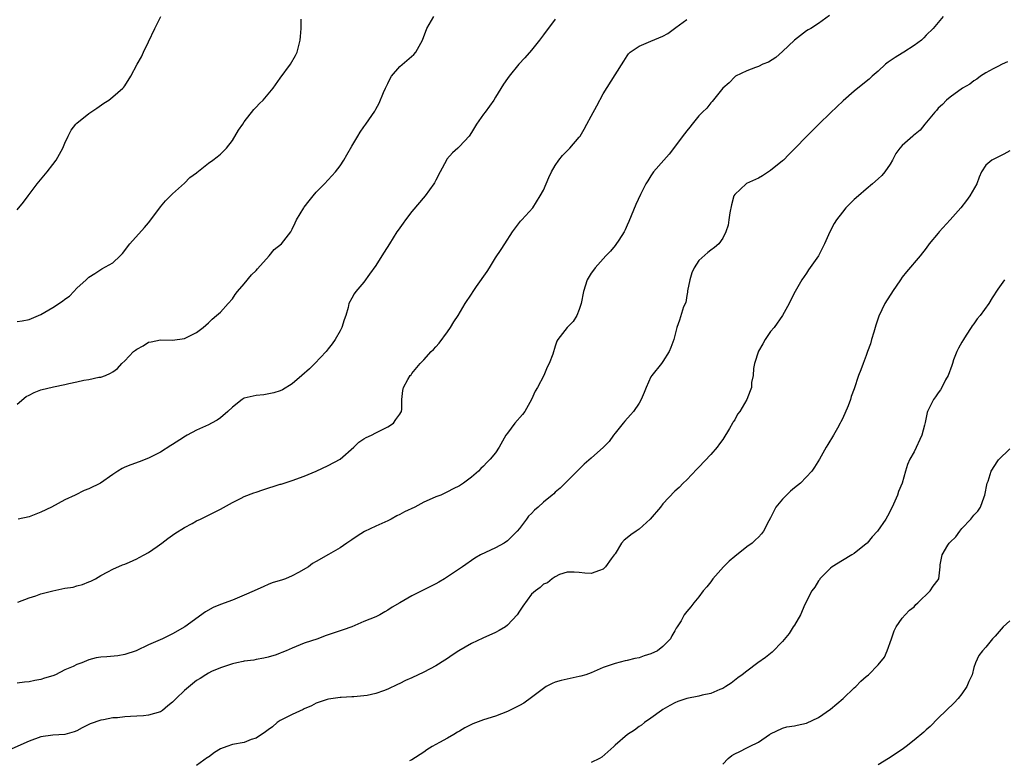
# Model space of a CAD drawing. Units: inches. Extents: x 2577000 to 2580000, y 1530000 to 1533000.
# Drawn here: x 2579363 to 2579528, y 1531117 to 1531240 of the extents above; entities that cross this region are included whole.
import ezdxf

# ---------------------------------------------------------------- set-up
doc = ezdxf.new("R2010")
doc.units = ezdxf.units.IN
doc.header["$MEASUREMENT"] = 0
doc.layers.add('LD25771530_10ft', color=62, linetype='Continuous')

msp = doc.modelspace()

# ---------------------------------------------------------------- linework, layer by layer
at = {"layer": 'LD25771530_10ft'}
for points, elevation in [([(2579517.84, 1531241), (2579517, 1531239.98), (2579516.17, 1531239), (2579515, 1531237.84), (2579514.61, 1531237.39), (2579514.23, 1531237), (2579513, 1531236.14), (2579511.26, 1531235), (2579511, 1531234.87), (2579509.85, 1531234.15), (2579508.65, 1531233.35), (2579508.21, 1531233), (2579507, 1531231.87), (2579505.96, 1531231), (2579505.47, 1531230.53), (2579505, 1531230.1), (2579503, 1531228.52), (2579501.11, 1531226.89), (2579500.09, 1531225.91), (2579499, 1531224.9), (2579497.06, 1531223), (2579495.06, 1531221), (2579493.08, 1531218.92), (2579492.06, 1531217.94), (2579491.15, 1531217), (2579491, 1531216.86), (2579489, 1531215.22), (2579487.67, 1531214.33), (2579487, 1531213.95), (2579484.95, 1531213.05), (2579484.89, 1531213), (2579483, 1531211.23), (2579482.88, 1531211), (2579482.47, 1531209.53), (2579482.19, 1531208.19), (2579482.04, 1531207), (2579481.9, 1531206.1), (2579481.54, 1531205), (2579481, 1531203.95), (2579480.32, 1531203), (2579479.62, 1531202.38), (2579479, 1531201.94), (2579478.48, 1531201.52), (2579477, 1531200.23), (2579476.21, 1531199), (2579475.85, 1531198.15), (2579475.48, 1531197), (2579475.13, 1531195.13), (2579475.11, 1531194.89), (2579475, 1531194.34), (2579474.8, 1531193.2), (2579474.45, 1531192.44), (2579473.77, 1531190.23), (2579473.33, 1531189), (2579472.81, 1531187), (2579472.33, 1531185.67), (2579472.06, 1531185), (2579471, 1531183.34), (2579470.74, 1531183), (2579469.13, 1531181), (2579469, 1531180.75), (2579468.21, 1531179), (2579467.84, 1531178.16), (2579467.37, 1531177), (2579467, 1531176.39), (2579466.05, 1531175), (2579465.57, 1531174.43), (2579464.63, 1531173.37), (2579464.34, 1531173), (2579463, 1531171.38), (2579462.74, 1531171), (2579462.01, 1531169.99), (2579461.05, 1531169), (2579459, 1531167.2), (2579457.85, 1531166.15), (2579456.82, 1531165.18), (2579455, 1531163.31), (2579454.65, 1531163), (2579453.84, 1531162.16), (2579453, 1531161.48), (2579452.76, 1531161.24), (2579452.48, 1531161), (2579451, 1531159.84), (2579450.13, 1531159), (2579449.51, 1531158.49), (2579449, 1531157.94), (2579448.53, 1531157.47), (2579448.19, 1531157), (2579447, 1531155.45), (2579446.62, 1531155), (2579445, 1531153.38), (2579444.43, 1531153), (2579443, 1531152.18), (2579440.48, 1531151), (2579439.54, 1531150.46), (2579437.46, 1531149), (2579435, 1531147.33), (2579434.47, 1531147), (2579433.54, 1531146.46), (2579433, 1531146.16), (2579432.23, 1531145.77), (2579429, 1531144.19), (2579427, 1531143.02), (2579425.73, 1531142.26), (2579425, 1531141.76), (2579424.5, 1531141.5), (2579423.64, 1531141), (2579423, 1531140.68), (2579421, 1531139.86), (2579418.97, 1531139), (2579417.53, 1531138.47), (2579417, 1531138.31), (2579416.02, 1531137.98), (2579414.52, 1531137.48), (2579413.28, 1531137), (2579411, 1531136.25), (2579409.68, 1531135.68), (2579409, 1531135.45), (2579408.02, 1531135), (2579407.28, 1531134.72), (2579407, 1531134.57), (2579406.33, 1531134.33), (2579405, 1531133.91), (2579404.26, 1531133.74), (2579403, 1531133.53), (2579402.57, 1531133.43), (2579401, 1531133.25), (2579400.81, 1531133.19), (2579399.76, 1531133), (2579399, 1531132.83), (2579397, 1531132.15), (2579395.51, 1531131.51), (2579395, 1531131.27), (2579394.54, 1531131), (2579393.64, 1531130.36), (2579393, 1531130.03), (2579391, 1531128.37), (2579389.6, 1531127), (2579389, 1531126.38), (2579388.2, 1531125.8), (2579387.31, 1531125), (2579387, 1531124.78), (2579385, 1531124.21), (2579384.14, 1531124.14), (2579383, 1531124.09), (2579381.99, 1531123.99), (2579381, 1531123.97), (2579379.79, 1531123.79), (2579379, 1531123.76), (2579377.45, 1531123.45), (2579377, 1531123.42), (2579375.2, 1531122.8), (2579373.88, 1531122.12), (2579373, 1531121.64), (2579372.54, 1531121.46), (2579370.99, 1531121.01), (2579369, 1531120.88), (2579367, 1531120.59), (2579365, 1531119.89), (2579361.61, 1531118.39)], 7810), ([(2579498.86, 1531241.14), (2579497, 1531239.83), (2579495.74, 1531239), (2579495.26, 1531238.74), (2579495, 1531238.57), (2579493, 1531237.04), (2579491, 1531235.11), (2579489.85, 1531234.15), (2579488.63, 1531233.37), (2579487.73, 1531233), (2579487, 1531232.65), (2579486.46, 1531232.46), (2579485, 1531231.88), (2579483.14, 1531231), (2579483, 1531230.91), (2579482.09, 1531229.91), (2579481, 1531228.98), (2579479.24, 1531226.76), (2579479, 1531226.55), (2579478.32, 1531225.68), (2579477.59, 1531225), (2579477, 1531224.37), (2579475.86, 1531223), (2579475.51, 1531222.49), (2579475, 1531221.89), (2579474.63, 1531221.37), (2579472.05, 1531217.95), (2579471.14, 1531217), (2579469.43, 1531215), (2579469, 1531214.37), (2579468.48, 1531213.52), (2579468.14, 1531213), (2579467.24, 1531211.24), (2579466.46, 1531209.54), (2579465.28, 1531206.72), (2579465, 1531206.12), (2579464.67, 1531205.33), (2579464.52, 1531205), (2579463.6, 1531203.6), (2579463.14, 1531202.86), (2579463, 1531202.71), (2579462.25, 1531201.75), (2579461.44, 1531201), (2579459.65, 1531199), (2579459.4, 1531198.6), (2579459, 1531198.09), (2579458.35, 1531197), (2579457.71, 1531195), (2579457.34, 1531193), (2579457, 1531192.01), (2579456.59, 1531191), (2579456, 1531190), (2579455, 1531189), (2579453.45, 1531187), (2579453.28, 1531186.72), (2579453, 1531185.92), (2579452.58, 1531184.58), (2579451.99, 1531183), (2579451.62, 1531182.38), (2579451.06, 1531181), (2579450, 1531179), (2579449.64, 1531178.36), (2579449.02, 1531177), (2579447.89, 1531175), (2579447.5, 1531174.5), (2579446.22, 1531173), (2579445, 1531171.38), (2579444.74, 1531171), (2579443.61, 1531169), (2579443, 1531168.09), (2579442.1, 1531167), (2579441.55, 1531166.45), (2579441, 1531165.82), (2579440.56, 1531165.44), (2579440.16, 1531165), (2579439, 1531164.01), (2579437.66, 1531163), (2579437, 1531162.58), (2579435.93, 1531162.07), (2579435, 1531161.53), (2579434.62, 1531161.38), (2579433.86, 1531161), (2579433, 1531160.69), (2579432.43, 1531160.43), (2579431, 1531159.83), (2579429.5, 1531159), (2579427.81, 1531158.19), (2579427, 1531157.76), (2579426.48, 1531157.52), (2579425.53, 1531157), (2579425, 1531156.73), (2579424.47, 1531156.47), (2579423, 1531155.81), (2579421.1, 1531154.9), (2579419.87, 1531154.13), (2579419, 1531153.51), (2579418.16, 1531153), (2579417, 1531152.21), (2579415.08, 1531151.08), (2579413, 1531149.89), (2579412.41, 1531149.59), (2579411.74, 1531149), (2579410.08, 1531148.08), (2579409, 1531147.52), (2579407.87, 1531147), (2579407.2, 1531146.8), (2579407, 1531146.72), (2579405.68, 1531146.32), (2579405, 1531146.04), (2579404.24, 1531145.76), (2579402.67, 1531145), (2579401, 1531144.27), (2579399, 1531143.46), (2579397, 1531142.73), (2579395.79, 1531142.21), (2579394.51, 1531141.49), (2579391.06, 1531139), (2579389, 1531137.84), (2579387.29, 1531137), (2579385, 1531135.98), (2579382.89, 1531135), (2579381, 1531134.38), (2579379.84, 1531134.16), (2579378.01, 1531133.99), (2579377, 1531133.93), (2579376.21, 1531133.79), (2579375, 1531133.5), (2579373.83, 1531133), (2579373, 1531132.7), (2579372.39, 1531132.39), (2579371, 1531131.8), (2579369.41, 1531131), (2579369, 1531130.81), (2579367.58, 1531130.42), (2579367, 1531130.17), (2579365.96, 1531130.04), (2579365, 1531129.83), (2579364.25, 1531129.75), (2579363, 1531129.58)], 7800), ([(2579363, 1531208.66), (2579364.07, 1531209.93), (2579364.86, 1531211), (2579366.37, 1531213), (2579368.01, 1531215), (2579369, 1531216.26), (2579369.56, 1531217), (2579370.67, 1531219), (2579371, 1531219.82), (2579371.53, 1531221), (2579372.04, 1531221.96), (2579372.84, 1531223), (2579373, 1531223.15), (2579375, 1531224.75), (2579375.33, 1531225), (2579376.31, 1531225.69), (2579377.5, 1531226.5), (2579378.35, 1531227), (2579379, 1531227.57), (2579380.71, 1531229), (2579380.85, 1531229.15), (2579381, 1531229.42), (2579382.05, 1531231), (2579383.08, 1531233), (2579383.78, 1531234.22), (2579384.14, 1531235), (2579385, 1531236.72), (2579386.05, 1531239), (2579387.02, 1531241)], 7750), ([(2579363, 1531176.2), (2579364.54, 1531177.46), (2579365, 1531177.7), (2579365.85, 1531178.15), (2579367, 1531178.57), (2579369.11, 1531179.11), (2579371, 1531179.49), (2579371.68, 1531179.68), (2579373, 1531179.91), (2579374.19, 1531180.19), (2579375, 1531180.3), (2579376.69, 1531180.69), (2579377, 1531180.73), (2579377.77, 1531181), (2579378.64, 1531181.36), (2579379, 1531181.63), (2579379.82, 1531182.18), (2579380.54, 1531183), (2579381, 1531183.45), (2579382.46, 1531185), (2579382.78, 1531185.22), (2579383, 1531185.4), (2579384.07, 1531185.93), (2579385, 1531186.54), (2579385.4, 1531186.6), (2579387, 1531186.96), (2579389, 1531186.92), (2579391, 1531187.16), (2579391.35, 1531187.35), (2579393, 1531188.16), (2579394.14, 1531189), (2579395, 1531189.78), (2579395.62, 1531190.38), (2579396.35, 1531191), (2579397, 1531191.6), (2579398.31, 1531193), (2579399, 1531193.78), (2579399.49, 1531194.51), (2579399.88, 1531195), (2579401, 1531196.3), (2579402.18, 1531197.82), (2579403, 1531198.51), (2579403.2, 1531198.8), (2579405.18, 1531201), (2579405.97, 1531202.03), (2579407.21, 1531203), (2579408.76, 1531205), (2579409, 1531205.43), (2579409.52, 1531206.48), (2579409.75, 1531207), (2579410.93, 1531209), (2579411, 1531209.1), (2579411.83, 1531210.17), (2579412.49, 1531211), (2579413, 1531211.6), (2579414.39, 1531213), (2579415.61, 1531214.38), (2579416.25, 1531215), (2579417, 1531216), (2579417.66, 1531217), (2579418.13, 1531217.87), (2579419, 1531219.33), (2579419.96, 1531221), (2579420.36, 1531221.64), (2579421, 1531222.52), (2579421.33, 1531223), (2579422.82, 1531225.18), (2579423, 1531225.49), (2579423.52, 1531226.48), (2579424.28, 1531228.28), (2579424.6, 1531229), (2579425, 1531229.76), (2579425.39, 1531230.61), (2579425.62, 1531231), (2579427, 1531232.6), (2579429.36, 1531234.64), (2579429.7, 1531235), (2579430.51, 1531236.51), (2579430.81, 1531237), (2579431.54, 1531239), (2579432.67, 1531241)], 7770), ([(2579363, 1531190.03), (2579363.87, 1531190.13), (2579365, 1531190.35), (2579367, 1531191.21), (2579369, 1531192.33), (2579370.61, 1531193.39), (2579371, 1531193.74), (2579371.74, 1531194.26), (2579372.48, 1531195), (2579373, 1531195.58), (2579374.57, 1531197), (2579375, 1531197.43), (2579375.99, 1531198.01), (2579377.2, 1531198.8), (2579379, 1531199.81), (2579380.26, 1531201), (2579380.63, 1531201.37), (2579381.88, 1531203), (2579384.28, 1531205.72), (2579385, 1531206.5), (2579385.22, 1531206.78), (2579387, 1531209.17), (2579387.84, 1531210.16), (2579389, 1531211.36), (2579391, 1531213.13), (2579391.91, 1531214.09), (2579393, 1531214.87), (2579393.06, 1531214.94), (2579395, 1531216.46), (2579395.76, 1531217), (2579396.45, 1531217.55), (2579397, 1531217.95), (2579397.52, 1531218.48), (2579398, 1531219), (2579399, 1531220.25), (2579400.04, 1531221.96), (2579400.73, 1531223), (2579401, 1531223.38), (2579402.58, 1531225.42), (2579403, 1531225.84), (2579403.56, 1531226.44), (2579404.16, 1531227), (2579405.8, 1531229), (2579407, 1531230.69), (2579408.7, 1531233), (2579409.56, 1531234.44), (2579409.82, 1531235), (2579410.36, 1531237), (2579410.37, 1531237.63), (2579410.49, 1531239), (2579410.51, 1531240.51)], 7760), ([(2579363.13, 1531143.13), (2579365, 1531143.84), (2579366.15, 1531144.15), (2579367, 1531144.49), (2579368.99, 1531145.01), (2579371, 1531145.43), (2579372.36, 1531145.64), (2579373, 1531145.84), (2579373.95, 1531146.05), (2579375, 1531146.5), (2579375.36, 1531146.64), (2579376.1, 1531147), (2579377, 1531147.55), (2579378.19, 1531148.19), (2579379, 1531148.64), (2579380.63, 1531149.37), (2579381, 1531149.49), (2579381.8, 1531149.8), (2579383, 1531150.33), (2579383.42, 1531150.58), (2579384.25, 1531151), (2579385, 1531151.42), (2579386.41, 1531152.41), (2579387.23, 1531153), (2579388.23, 1531153.77), (2579389, 1531154.29), (2579389.39, 1531154.61), (2579391, 1531155.6), (2579392.26, 1531156.26), (2579393, 1531156.68), (2579393.68, 1531157), (2579394.55, 1531157.45), (2579395, 1531157.65), (2579397, 1531158.65), (2579399, 1531159.77), (2579400.47, 1531160.47), (2579401, 1531160.75), (2579402.6, 1531161.4), (2579403, 1531161.52), (2579404.09, 1531161.91), (2579407, 1531162.81), (2579407.15, 1531162.85), (2579407.66, 1531163), (2579409, 1531163.46), (2579411, 1531164.19), (2579413.01, 1531165.01), (2579415, 1531165.93), (2579417, 1531167.03), (2579419.3, 1531169), (2579420.16, 1531169.84), (2579421, 1531170.4), (2579421.37, 1531170.63), (2579422.25, 1531171), (2579423, 1531171.43), (2579425, 1531172.42), (2579425.96, 1531173), (2579426.35, 1531173.65), (2579427, 1531174.51), (2579427.17, 1531174.83), (2579427.29, 1531175), (2579427.35, 1531175.35), (2579427.33, 1531177), (2579427.5, 1531178.5), (2579427.59, 1531179), (2579428.35, 1531180.35), (2579428.75, 1531181), (2579428.88, 1531181.12), (2579429, 1531181.3), (2579430.38, 1531183), (2579431, 1531183.6), (2579432.22, 1531185), (2579432.64, 1531185.36), (2579433, 1531185.79), (2579433.58, 1531186.42), (2579435, 1531188.29), (2579435.49, 1531189), (2579436.04, 1531189.96), (2579436.76, 1531191), (2579437.95, 1531193), (2579439, 1531194.58), (2579439.26, 1531195), (2579439.84, 1531195.84), (2579441.63, 1531198.37), (2579441.98, 1531199), (2579443, 1531200.63), (2579443.96, 1531202.04), (2579444.55, 1531203), (2579445.84, 1531205), (2579447, 1531206.57), (2579447.2, 1531206.8), (2579447.4, 1531207), (2579449.25, 1531209), (2579450.49, 1531211), (2579451, 1531211.97), (2579451.91, 1531214.09), (2579452.37, 1531215), (2579453, 1531216.09), (2579453.61, 1531217), (2579454.22, 1531217.78), (2579455, 1531218.54), (2579455.22, 1531218.78), (2579455.45, 1531219), (2579457, 1531220.79), (2579457.14, 1531221), (2579457.83, 1531222.17), (2579458.26, 1531223), (2579459, 1531224.31), (2579459.92, 1531226.08), (2579461, 1531228.06), (2579463, 1531231.22), (2579464.48, 1531233.52), (2579465, 1531234.42), (2579465.25, 1531234.75), (2579465.5, 1531235), (2579467, 1531236.05), (2579469, 1531236.84), (2579471, 1531237.72), (2579471.84, 1531238.16), (2579473.13, 1531239.13), (2579475, 1531240.49)], 7790), ([(2579453, 1531240.55), (2579451, 1531237.94), (2579450.33, 1531237), (2579449, 1531235.38), (2579447.91, 1531234.09), (2579446.9, 1531233), (2579445.28, 1531231), (2579445, 1531230.64), (2579444.33, 1531229.67), (2579443, 1531227.48), (2579442.7, 1531227), (2579442.02, 1531225.98), (2579441.25, 1531225), (2579441, 1531224.66), (2579439.85, 1531223), (2579439, 1531221.6), (2579438.61, 1531221), (2579437, 1531219.26), (2579436.69, 1531219), (2579435.81, 1531218.19), (2579434.88, 1531217.12), (2579434.81, 1531217), (2579433.77, 1531215), (2579433, 1531213.61), (2579432.8, 1531213.2), (2579432.68, 1531213), (2579431.25, 1531211), (2579429, 1531208.38), (2579427.93, 1531207), (2579427.55, 1531206.45), (2579426.7, 1531205.3), (2579426.5, 1531205), (2579425.25, 1531203), (2579424.4, 1531201.6), (2579423.98, 1531201), (2579423, 1531199.36), (2579421.93, 1531197.93), (2579421, 1531196.6), (2579419.65, 1531195), (2579419.39, 1531194.61), (2579419, 1531193.93), (2579418.5, 1531193), (2579418.37, 1531192.37), (2579417.98, 1531191), (2579417.69, 1531190.31), (2579417.31, 1531189), (2579417, 1531188.47), (2579416.19, 1531187), (2579415.69, 1531186.31), (2579415, 1531185.43), (2579414.68, 1531185), (2579412.81, 1531183), (2579411.89, 1531182.11), (2579410.63, 1531181), (2579409, 1531179.61), (2579407.38, 1531178.62), (2579407, 1531178.45), (2579405.93, 1531178.07), (2579404.24, 1531177.76), (2579403, 1531177.67), (2579402.46, 1531177.54), (2579401, 1531177.2), (2579400.65, 1531177), (2579399, 1531175.7), (2579398.27, 1531175), (2579397, 1531173.91), (2579396.46, 1531173.54), (2579395.53, 1531173), (2579395, 1531172.73), (2579394.51, 1531172.51), (2579393, 1531171.84), (2579391.47, 1531171), (2579391.16, 1531170.84), (2579390.22, 1531170.22), (2579389, 1531169.44), (2579388.72, 1531169.28), (2579387, 1531168.2), (2579385, 1531167.16), (2579383.41, 1531166.59), (2579382.04, 1531166.04), (2579381, 1531165.66), (2579380.56, 1531165.44), (2579379.84, 1531165), (2579379, 1531164.47), (2579376.93, 1531163), (2579375, 1531162.03), (2579374.22, 1531161.78), (2579372.72, 1531161), (2579371, 1531160.24), (2579368.78, 1531159), (2579367, 1531158.14), (2579365, 1531157.38), (2579363.21, 1531157)], 7780), ([(2579528.59, 1531233.41), (2579527.73, 1531233), (2579527, 1531232.62), (2579526.24, 1531232.24), (2579525, 1531231.54), (2579524.11, 1531231), (2579523.5, 1531230.5), (2579523, 1531230.22), (2579522.32, 1531229.68), (2579521.1, 1531229), (2579519, 1531227.51), (2579518.4, 1531227), (2579517.73, 1531226.27), (2579517, 1531225.65), (2579516.73, 1531225.27), (2579516.47, 1531225), (2579514.79, 1531223), (2579514.01, 1531221.99), (2579512.9, 1531221.1), (2579512.76, 1531221), (2579511, 1531219.42), (2579510.59, 1531219), (2579509.94, 1531218.06), (2579509.4, 1531217), (2579509, 1531216.33), (2579508.08, 1531215), (2579507.58, 1531214.42), (2579507, 1531213.87), (2579506.06, 1531213), (2579505, 1531212.12), (2579503.7, 1531211), (2579503, 1531210.38), (2579502.29, 1531209.71), (2579501.6, 1531209), (2579501, 1531208.31), (2579500, 1531207), (2579499.62, 1531206.38), (2579498.9, 1531205), (2579498.04, 1531203), (2579497.68, 1531202.32), (2579497.01, 1531201), (2579495.33, 1531198.67), (2579495, 1531198.1), (2579494.2, 1531197), (2579493.11, 1531195), (2579492.39, 1531193.61), (2579492.12, 1531193), (2579491, 1531191), (2579489.6, 1531189), (2579489, 1531188.32), (2579488.11, 1531187), (2579487.69, 1531186.31), (2579486.97, 1531185.03), (2579486.33, 1531183), (2579486.16, 1531182.17), (2579486.09, 1531181), (2579485.83, 1531179.83), (2579485.78, 1531179), (2579485.59, 1531178.41), (2579485.03, 1531177), (2579483.83, 1531175), (2579483.49, 1531174.51), (2579483, 1531173.59), (2579482.73, 1531173.27), (2579482.61, 1531173), (2579482.13, 1531172.13), (2579481, 1531170.32), (2579480.44, 1531169.56), (2579480.09, 1531169), (2579479, 1531167.78), (2579477, 1531165.69), (2579476.68, 1531165.32), (2579475, 1531163.55), (2579474.39, 1531163), (2579473.71, 1531162.29), (2579473, 1531161.68), (2579471, 1531159.53), (2579470.6, 1531159), (2579468.87, 1531157), (2579467, 1531155.31), (2579466.54, 1531155), (2579465.64, 1531154.36), (2579465, 1531153.85), (2579464.51, 1531153.49), (2579464.07, 1531153), (2579463, 1531151.21), (2579462.85, 1531151), (2579462.34, 1531150.34), (2579461.37, 1531149), (2579461, 1531148.64), (2579460.4, 1531148.4), (2579459, 1531147.93), (2579457.95, 1531147.95), (2579457, 1531148.1), (2579456.14, 1531148.14), (2579455, 1531148.15), (2579453.72, 1531147.72), (2579453, 1531147.35), (2579452.5, 1531147), (2579451.67, 1531146.33), (2579451, 1531146.13), (2579450.46, 1531145.54), (2579449.67, 1531145), (2579449, 1531144.46), (2579447.56, 1531142.44), (2579447, 1531141.63), (2579446.6, 1531141), (2579445, 1531139.26), (2579444.66, 1531139), (2579443.63, 1531138.37), (2579443, 1531138.04), (2579440.88, 1531137.12), (2579439, 1531136.23), (2579436.87, 1531135), (2579435.75, 1531134.25), (2579435, 1531133.72), (2579434.55, 1531133.45), (2579433, 1531132.45), (2579431, 1531131.41), (2579429, 1531130.47), (2579427.96, 1531130.04), (2579427, 1531129.51), (2579426.63, 1531129.37), (2579425, 1531128.56), (2579424.28, 1531128.28), (2579423, 1531127.84), (2579421.52, 1531127.52), (2579421, 1531127.45), (2579419.3, 1531127.29), (2579419, 1531127.3), (2579417.19, 1531127.19), (2579417, 1531127.19), (2579415.08, 1531126.92), (2579414.87, 1531126.87), (2579413, 1531126.25), (2579412.23, 1531125.77), (2579411, 1531125.3), (2579410.83, 1531125.17), (2579409, 1531124.33), (2579407.68, 1531123.68), (2579407, 1531123.33), (2579406.48, 1531123), (2579405.7, 1531122.3), (2579405, 1531121.81), (2579404.56, 1531121.44), (2579403, 1531120.4), (2579402.15, 1531120.15), (2579401, 1531119.69), (2579399, 1531119.31), (2579398.06, 1531119), (2579397, 1531118.6), (2579396.01, 1531117.99), (2579395, 1531117.22), (2579394.86, 1531117.14), (2579393, 1531115.81)], 7820), ([(2579529, 1531218.51), (2579528.02, 1531217.98), (2579527, 1531217.46), (2579526.01, 1531217), (2579525, 1531216.14), (2579524.25, 1531215), (2579523.89, 1531214.11), (2579523.47, 1531213), (2579522.33, 1531211), (2579521.78, 1531210.22), (2579520.82, 1531209), (2579519.04, 1531207), (2579517.17, 1531205), (2579517, 1531204.79), (2579515.53, 1531203), (2579515, 1531202.29), (2579513.99, 1531201), (2579511.71, 1531198.29), (2579511, 1531197.4), (2579510.71, 1531197), (2579509.38, 1531195), (2579509.24, 1531194.76), (2579509, 1531194.41), (2579508.12, 1531193), (2579507.1, 1531190.9), (2579506.6, 1531189.4), (2579506.24, 1531188.24), (2579505.87, 1531187), (2579505.7, 1531186.3), (2579505.22, 1531185), (2579505, 1531184.32), (2579504.47, 1531183), (2579504.08, 1531181.92), (2579503.7, 1531181), (2579503, 1531178.77), (2579502.49, 1531177.51), (2579502.34, 1531177), (2579501.95, 1531175.95), (2579501, 1531173.76), (2579500.75, 1531173.25), (2579500.64, 1531173), (2579500.2, 1531172.21), (2579499.52, 1531171), (2579498.56, 1531169.44), (2579498.32, 1531169), (2579497.2, 1531167), (2579496.32, 1531165.68), (2579495.91, 1531165), (2579493.99, 1531163), (2579493, 1531162.2), (2579492.32, 1531161.68), (2579491, 1531160.31), (2579489.89, 1531159), (2579489.58, 1531158.42), (2579489, 1531157.22), (2579488.69, 1531156.69), (2579487.81, 1531155), (2579487.48, 1531154.52), (2579487, 1531154), (2579486.46, 1531153.54), (2579485.91, 1531153), (2579485, 1531152.36), (2579483, 1531150.77), (2579482.05, 1531149.95), (2579481.11, 1531149), (2579479.33, 1531147), (2579479, 1531146.54), (2579478.32, 1531145.68), (2579477.73, 1531145), (2579477, 1531144.01), (2579476.14, 1531143), (2579475.65, 1531142.35), (2579475, 1531141.57), (2579474.56, 1531141), (2579474.02, 1531140.02), (2579473.4, 1531139), (2579473.23, 1531138.77), (2579473, 1531138.35), (2579472.49, 1531137.51), (2579472.26, 1531137), (2579471, 1531135.71), (2579470.09, 1531135), (2579469, 1531134.49), (2579467.84, 1531134.16), (2579467, 1531133.84), (2579466.28, 1531133.72), (2579465, 1531133.36), (2579464.69, 1531133.31), (2579463, 1531132.89), (2579461, 1531132.19), (2579459, 1531131.31), (2579458.08, 1531131), (2579457.25, 1531130.75), (2579457, 1531130.69), (2579455, 1531130.27), (2579453.98, 1531130.02), (2579453, 1531129.73), (2579452.47, 1531129.53), (2579451.49, 1531129), (2579451, 1531128.7), (2579449, 1531127.17), (2579447.76, 1531126.24), (2579447, 1531125.86), (2579445.35, 1531125), (2579445, 1531124.85), (2579443, 1531124.09), (2579441, 1531123.47), (2579439.23, 1531122.77), (2579437.88, 1531122.12), (2579437, 1531121.54), (2579436.63, 1531121.37), (2579436.04, 1531121), (2579435, 1531120.37), (2579433.64, 1531119.64), (2579433, 1531119.33), (2579432.43, 1531119), (2579431.54, 1531118.46), (2579431, 1531118.07), (2579429, 1531116.77), (2579428.63, 1531116.63)], 7830), ([(2579528.1, 1531197), (2579527, 1531195.42), (2579526.03, 1531193.97), (2579525.49, 1531193), (2579524.06, 1531191), (2579523.56, 1531190.44), (2579523, 1531189.65), (2579522.71, 1531189.29), (2579522.54, 1531189), (2579521.71, 1531187.71), (2579521.23, 1531187), (2579521, 1531186.55), (2579520.44, 1531185.56), (2579520.15, 1531185), (2579519.61, 1531183.61), (2579519.39, 1531183), (2579519.31, 1531182.69), (2579518.69, 1531181), (2579518.26, 1531180.26), (2579517.62, 1531179), (2579517.39, 1531178.61), (2579517, 1531178.1), (2579516.58, 1531177.42), (2579516.25, 1531177), (2579515.26, 1531175), (2579515.19, 1531174.81), (2579515, 1531173.95), (2579514.84, 1531173.16), (2579514.71, 1531172.71), (2579514.29, 1531171), (2579513, 1531168.24), (2579512.26, 1531167), (2579511.87, 1531166.13), (2579511.56, 1531165), (2579510.98, 1531163), (2579510.41, 1531161.59), (2579510.21, 1531161), (2579509.34, 1531159), (2579508.54, 1531157.46), (2579508.28, 1531157), (2579506.86, 1531155), (2579505.98, 1531154.02), (2579505.15, 1531153), (2579505, 1531152.85), (2579503, 1531151.26), (2579502.61, 1531151), (2579501, 1531150.1), (2579499.28, 1531149), (2579499, 1531148.78), (2579497.23, 1531147), (2579497.15, 1531146.85), (2579497, 1531146.68), (2579496.37, 1531145.63), (2579495.89, 1531145), (2579494.75, 1531142.75), (2579494.02, 1531141), (2579493, 1531139.29), (2579492.8, 1531139), (2579492.12, 1531137.88), (2579491, 1531136.55), (2579489.24, 1531134.76), (2579488.13, 1531133.87), (2579486.88, 1531133), (2579485, 1531131.61), (2579484.25, 1531131), (2579483.54, 1531130.46), (2579482.42, 1531129.58), (2579481.54, 1531129), (2579481, 1531128.67), (2579480.51, 1531128.51), (2579479, 1531127.87), (2579477.57, 1531127.57), (2579477, 1531127.4), (2579475, 1531127), (2579473.47, 1531126.53), (2579473, 1531126.3), (2579472.15, 1531125.85), (2579471, 1531125.17), (2579470.75, 1531125), (2579469, 1531123.71), (2579467.92, 1531123), (2579467.42, 1531122.58), (2579467, 1531122.33), (2579466.25, 1531121.75), (2579465.1, 1531121), (2579463, 1531119.21), (2579462.78, 1531119), (2579460.77, 1531117.23), (2579460.41, 1531117), (2579459, 1531116.3)], 7840), ([(2579481, 1531116.04), (2579481.88, 1531117), (2579482.51, 1531117.49), (2579483, 1531117.79), (2579483.86, 1531118.14), (2579485, 1531118.8), (2579485.46, 1531119), (2579487, 1531119.74), (2579488.83, 1531121), (2579488.94, 1531121.06), (2579489, 1531121.12), (2579491, 1531122.04), (2579491.72, 1531122.28), (2579493, 1531122.43), (2579493.43, 1531122.57), (2579495, 1531122.89), (2579497, 1531123.83), (2579499, 1531125.26), (2579501.11, 1531127), (2579503, 1531128.8), (2579503.24, 1531129), (2579504.11, 1531129.89), (2579505, 1531130.69), (2579505.37, 1531131), (2579507, 1531132.63), (2579508.05, 1531133.95), (2579508.49, 1531135), (2579509.19, 1531137), (2579509.68, 1531138.32), (2579510.02, 1531139), (2579511, 1531140.45), (2579511.49, 1531141), (2579512.24, 1531141.76), (2579513, 1531142.34), (2579513.3, 1531142.7), (2579513.64, 1531143), (2579515.68, 1531145), (2579516.19, 1531145.81), (2579517, 1531146.84), (2579517.11, 1531147), (2579517.34, 1531149), (2579517.36, 1531149.36), (2579517.69, 1531151), (2579518.64, 1531152.64), (2579518.88, 1531153), (2579519, 1531153.14), (2579519.95, 1531154.05), (2579520.64, 1531155), (2579521, 1531155.43), (2579522.51, 1531157), (2579523, 1531157.66), (2579523.66, 1531158.34), (2579524.09, 1531159), (2579524.72, 1531160.72), (2579524.84, 1531161), (2579525.22, 1531163), (2579525.36, 1531163.36), (2579525.86, 1531165), (2579527, 1531166.76), (2579527.1, 1531166.9), (2579529, 1531168.73)], 7850), ([(2579529, 1531140.01), (2579527.9, 1531139), (2579526.57, 1531137.43), (2579526.12, 1531137), (2579525, 1531135.58), (2579524.43, 1531135), (2579523.8, 1531134.2), (2579523.27, 1531133), (2579523, 1531132.2), (2579522.68, 1531131), (2579522.14, 1531129.86), (2579521.84, 1531129), (2579521, 1531127.78), (2579520.38, 1531127), (2579519.69, 1531126.31), (2579517, 1531123.75), (2579515.66, 1531122.34), (2579515, 1531121.78), (2579514.63, 1531121.37), (2579513, 1531120.03), (2579511.69, 1531119), (2579511, 1531118.52), (2579508.74, 1531117), (2579507, 1531115.91)], 7860)]:
    msp.add_lwpolyline(points, dxfattribs=dict(at, elevation=elevation))

doc.saveas('drawing.dxf')
